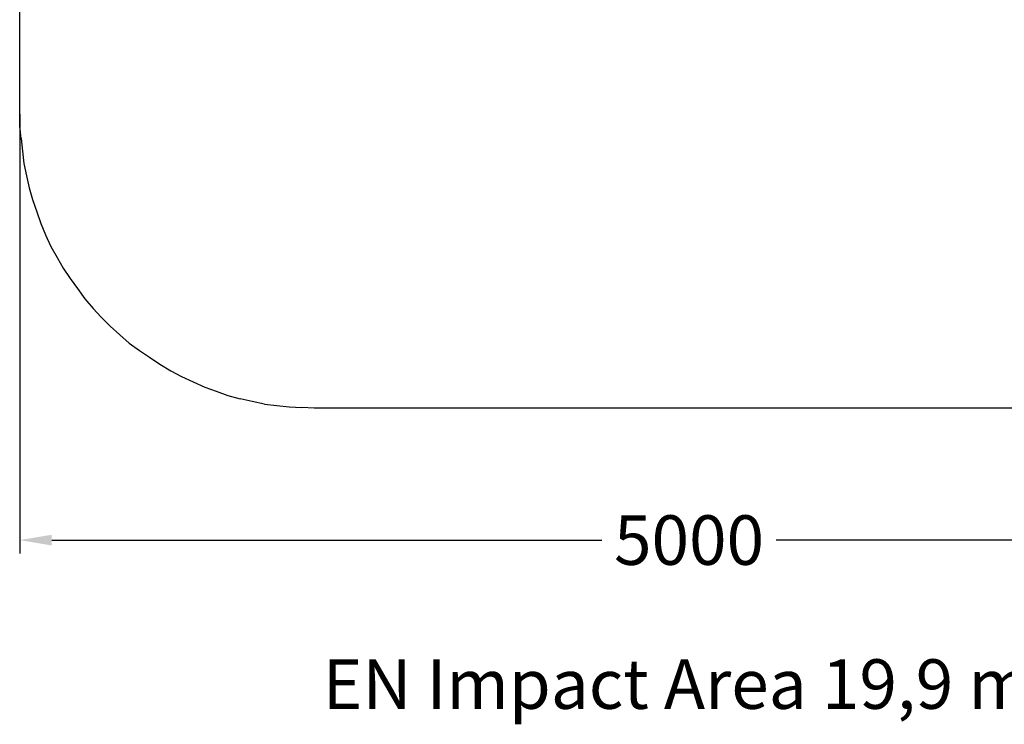
# Model space of a CAD drawing. Extents: x -4032 to 4649, y -3277 to 3706.
# Drawn here: x -2541 to 1135, y -3277 to -645 of the extents above; entities that cross this region are included whole.
import ezdxf

# ---------------------------------------------------------------- set-up
doc = ezdxf.new("R2010")
doc.units = 0
doc.header["$LTSCALE"] = 5
doc.header["$PDMODE"] = 33
doc.header["$PDSIZE"] = 20
doc.layers.get('Defpoints').update_dxf_attribs({"linetype": 'CONTINUOUS'})
for name, color, linetype in [('Lg_area', 4, 'CONTINUOUS'), ('Lg_base', 40, 'CONTINUOUS'), ('Lg_dim', 7, 'CONTINUOUS'), ('Lg_txt', 4, 'CONTINUOUS')]:
    doc.layers.add(name, color=color, linetype=linetype)
doc.styles.add('LG1', font='ARIAL.TTF', dxfattribs={"height": 185})
doc.dimstyles.new('LG_DIM', dxfattribs={"dimtxt": 2.5, "dimasz": 2, "dimexe": 1.3, "dimexo": 1.5, "dimgap": 1, "dimtad": 1, "dimdec": 1, "dimrnd": 10, "dimdsep": 46, "dimtxsty": 'LG1', "dimcen": 0, "dimdle": 1.5, "dimclrd": 2, "dimclre": 2, "dimclrt": 6, "dimadec": 0, "dimazin": 0, "dimtfac": 0.7, "dimtmove": 0, "dimatfit": 3, "dimfxl": 0, "dimtvp": 1, "dimtolj": 1, "dimtzin": 0, "dimarcsym": 0})

# ---------------------------------------------------------------- blocks, each defined once
blk = doc.blocks.new('*D6')
at = {"layer": 'Defpoints', "color": 0}
for p in [(-2541.3, -997), (2457.4, -997), (2457.4, -2589.1)]:
    blk.add_point(p, dxfattribs=at)
at = {"layer": 'Lg_dim', "color": 0, "lineweight": -2}
for p, q in [((-2541.3, -998), (-2541.3, -2639.1)), ((2457.4, -998), (2457.4, -2639.1)), ((-2421.3, -2589.1), (-367.9, -2589.1)), ((2337.4, -2589.1), (284, -2589.1))]:
    blk.add_line(p, q, dxfattribs=at)
at = {"layer": 'Lg_dim', "color": 0}
for points in [[(-2421.3, -2569.1), (-2421.3, -2609.1), (-2541.3, -2589.1)], [(2337.4, -2569.1), (2337.4, -2609.1), (2457.4, -2589.1)]]:
    blk.add_solid(points, dxfattribs=at)
at = {"layer": 'Lg_dim', "color": 4, "insert": (-41.9, -2589.1), "char_height": 185, "attachment_point": 5, "style": 'LG1'}
blk.add_mtext('\\A1;5000', dxfattribs=at)

msp = doc.modelspace()

# ---------------------------------------------------------------- linework, layer by layer
at = {"layer": 'Lg_area'}
for p, q in [((-2541.3, -996.9801), (-2541.3, -1.3001)), ((-2536.22, -1088.4201), (-2531.14, -1136.6801)), ((-2531.14, -1136.6801), (-2526.06, -1182.4001)), ((-2526.06, -1182.4001), (-2515.9, -1228.1201)), ((-2515.9, -1228.1201), (-2505.74, -1273.8401)), ((-2505.74, -1273.8401), (-2493.04, -1317.0201)), ((-2493.04, -1317.0201), (-2477.8, -1362.7401)), ((-2477.8, -1362.7401), (-2462.56, -1405.9201)), ((-2462.56, -1405.9201), (-2444.78, -1449.1001)), ((-2444.78, -1449.1001), (-2424.46, -1492.2801)), ((-2424.46, -1492.2801), (-2401.6, -1532.9201)), ((-2401.6, -1532.9201), (-2378.74, -1573.5601)), ((-2378.74, -1573.5601), (-2353.34, -1611.6601)), ((-2353.34, -1611.6601), (-2325.4, -1649.7601)), ((-2325.4, -1649.7601), (-2297.46, -1687.8601)), ((-2297.46, -1687.8601), (-2266.98, -1723.4201)), ((-2266.98, -1723.4201), (-2236.5, -1756.4401)), ((-2236.5, -1756.4401), (-2203.48, -1789.4601)), ((-2203.48, -1789.4601), (-2167.92, -1822.4801)), ((-2167.92, -1822.4801), (-2132.36, -1852.9601)), ((-2132.36, -1852.9601), (-2094.26, -1880.9001)), ((-2094.26, -1880.9001), (-2056.16, -1906.3001)), ((-2056.16, -1906.3001), (-2018.06, -1931.7001)), ((-2018.06, -1931.7001), (-1977.42, -1957.1001)), ((-1977.42, -1957.1001), (-1936.78, -1977.4201)), ((-1936.78, -1977.4201), (-1893.6, -1997.7401)), ((-1893.6, -1997.7401), (-1850.42, -2018.0601)), ((-1850.42, -2018.0601), (-1807.24, -2033.3001)), ((-1807.24, -2033.3001), (-1764.06, -2048.5401)), ((-1764.06, -2048.5401), (-1718.34, -2061.2401)), ((-1672.62, -2071.4001), (-1718.34, -2061.2401)), ((-1626.9, -2081.5601), (-1672.62, -2071.4001)), ((-1626.9, -2081.5601), (-1581.18, -2086.6401)), ((-1581.18, -2086.6401), (-1535.46, -2091.7201)), ((-1535.46, -2091.7201), (-1487.2, -2094.2601)), ((-1441.48, -2096.8001), (-1487.2, -2094.2601)), ((-41.94, -2096.8001), (-1441.48, -2096.8001)), ((1357.6, -2096.8001), (-41.94, -2096.8001))]:
    msp.add_line(p, q, dxfattribs=at)
at = {"layer": 'Lg_base'}
for p, q in [((-2541.3, -1042.7001), (-2541.3, -996.9801)), ((-2536.22, -1088.4201), (-2541.3, -1042.7001))]:
    msp.add_line(p, q, dxfattribs=at)

# ---------------------------------------------------------------- texts
at = {"layer": 'Lg_txt', "style": 'LG1'}
msp.add_text('EN Impact Area 19,9 m2', height=185, dxfattribs=at).set_placement((-1409.966, -3219.4485))

# ---------------------------------------------------------------- dimensions: what is measured, and where the dimension line sits
at = {"layer": 'Lg_dim'}
dim = msp.add_linear_dim(base=(2457.42, -2589.1289), p1=(-2541.3, -996.9801), p2=(2457.42, -996.9801), dimstyle='LG_DIM', override={"dimtxt": 185, "dimasz": 120, "dimexe": 50, "dimexo": 1, "dimgap": 50, "dimtad": 0, "dimtih": 1, "dimtoh": 1, "dimdec": 0, "dimcen": 2.5, "dimdle": 0, "dimclrd": 0, "dimclre": 0, "dimclrt": 4, "dimadec": 1, "dimtfac": 1, "dimtdec": 0, "dimtvp": 0}, dxfattribs=at)
dim.commit()
dim.dimension.update_dxf_attribs({"geometry": '*D6', "text_midpoint": (-41.94, -2589.1289), "dimtype": 160})

doc.saveas('drawing.dxf')
